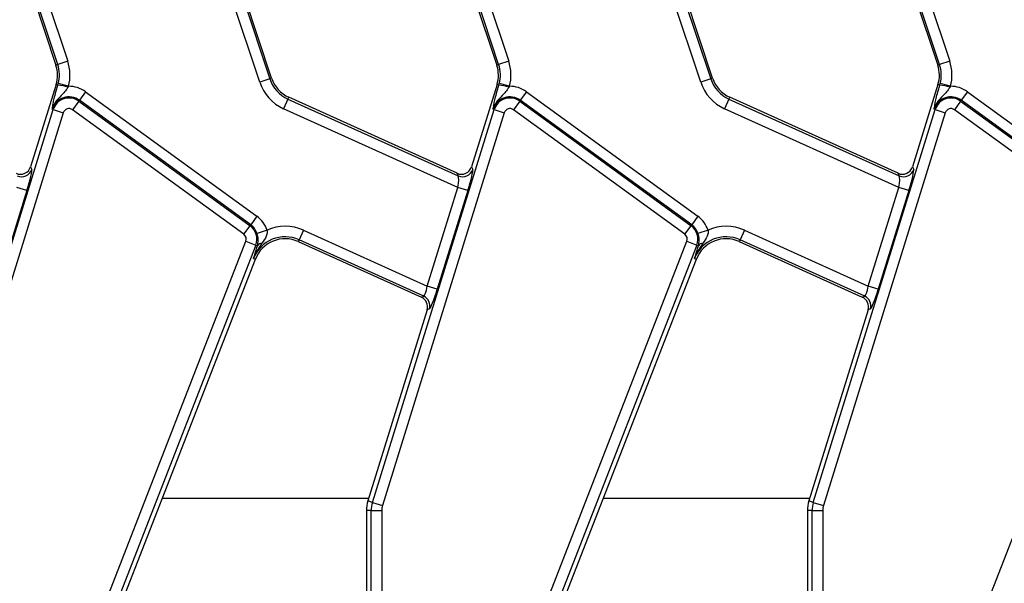
# Model space of a CAD drawing. Units: millimetres. Extents: x 75 to 2144, y 25 to 1460.
# Drawn here: x 960 to 1053, y 806 to 859 of the extents above; entities that cross this region are included whole.
import ezdxf

# ---------------------------------------------------------------- set-up
doc = ezdxf.new("R2010")
doc.units = ezdxf.units.MM
doc.header["$LTSCALE"] = 5
doc.linetypes.add('SLD-Solid', pattern=[0])

msp = doc.modelspace()

# ---------------------------------------------------------------- linework, layer by layer
at = {"color": 7, "linetype": 'SLD-Solid', "lineweight": 25}
for p, q in [((961.74745, 864.75226), (964.99591, 854.98295)), ((1003.24745, 864.75226), (1006.49591, 854.98295)), ((1044.74745, 864.75226), (1047.99591, 854.98295)), ((960.62887, 864.38031), (963.87733, 854.611)), ((964.0506, 854.66862), (960.80215, 864.43793)), ((1002.12887, 864.38031), (1005.37733, 854.611)), ((1005.5506, 854.66862), (1002.30215, 864.43793)), ((1043.62887, 864.38031), (1046.87733, 854.611)), ((1047.0506, 854.66862), (1043.80215, 864.43793)), ((983.06494, 853.00025), (979.81649, 862.76956)), ((980.76179, 863.08389), (984.01025, 853.31458)), ((984.18352, 853.3722), (980.93507, 863.14151)), ((1024.56494, 853.00025), (1021.31649, 862.76956)), ((1022.26179, 863.08389), (1025.51025, 853.31458)), ((1025.68352, 853.3722), (1022.43507, 863.14151)), ((964.0506, 854.66862), (963.87733, 854.611)), ((964.99591, 854.98295), (964.0506, 854.66862)), ((1005.5506, 854.66862), (1005.37733, 854.611)), ((1006.49591, 854.98295), (1005.5506, 854.66862)), ((1047.0506, 854.66862), (1046.87733, 854.611)), ((1047.99591, 854.98295), (1047.0506, 854.66862)), ((963.89569, 852.77494), (961.49574, 845.04435)), ((964.0708, 852.72058), (963.89569, 852.77494)), ((964.0708, 852.72058), (964.11061, 852.86292)), ((965.07469, 852.61204), (964.11061, 852.86292)), ((965.07469, 852.61204), (965.0187, 852.51784)), ((984.01025, 853.31458), (983.06494, 853.00025)), ((984.01025, 853.31458), (984.18352, 853.3722)), ((1005.39569, 852.77494), (1002.99574, 845.04435)), ((1005.5708, 852.72058), (1005.39569, 852.77494)), ((1005.5708, 852.72058), (1005.61061, 852.86292)), ((1006.57469, 852.61204), (1005.61061, 852.86292)), ((1006.57469, 852.61204), (1006.5187, 852.51784)), ((1025.51025, 853.31458), (1024.56494, 853.00025)), ((1025.51025, 853.31458), (1025.68352, 853.3722)), ((1046.89569, 852.77494), (1044.49574, 845.04435)), ((1047.0708, 852.72058), (1046.89569, 852.77494)), ((1047.0708, 852.72058), (1047.11061, 852.86292)), ((1048.07469, 852.61204), (1047.11061, 852.86292)), ((1048.07469, 852.61204), (1048.0187, 852.51784)), ((966.67539, 852.10551), (966.08984, 851.29957)), ((966.67539, 852.10551), (982.80147, 840.38923)), ((985.72037, 851.41825), (985.79553, 851.58467)), ((1001.63432, 844.4318), (985.79553, 851.58467)), ((1008.17539, 852.10551), (1007.58984, 851.29957)), ((1008.17539, 852.10551), (1024.30147, 840.38923)), ((1027.22037, 851.41825), (1027.29553, 851.58467)), ((1043.13432, 844.4318), (1027.29553, 851.58467)), ((1049.67539, 852.10551), (1049.08984, 851.29957)), ((1049.67539, 852.10551), (1065.80147, 840.38923)), ((966.02945, 851.21645), (965.4439, 850.41051)), ((966.02945, 851.21645), (966.08984, 851.29957)), ((966.02945, 851.21645), (982.15553, 839.50017)), ((982.21592, 839.58329), (966.08984, 851.29957)), ((985.72037, 851.41825), (985.31036, 850.51034)), ((985.72037, 851.41825), (1001.74746, 844.18035)), ((1007.52945, 851.21645), (1006.9439, 850.41051)), ((1007.52945, 851.21645), (1007.58984, 851.29957)), ((1007.52945, 851.21645), (1023.65553, 839.50017)), ((1023.71592, 839.58329), (1007.58984, 851.29957)), ((1027.22037, 851.41825), (1026.81036, 850.51034)), ((1027.22037, 851.41825), (1043.24746, 844.18035)), ((1049.02945, 851.21645), (1048.4439, 850.41051)), ((1049.02945, 851.21645), (1049.08984, 851.29957)), ((1049.02945, 851.21645), (1065.15553, 839.50017)), ((1065.21592, 839.58329), (1049.08984, 851.29957)), ((952.16374, 813.48351), (963.63047, 850.41951)), ((964.58187, 850.12414), (953.11514, 813.18814)), ((963.63047, 850.41951), (963.53235, 850.44997)), ((963.63047, 850.41951), (964.58187, 850.12414)), ((981.56998, 838.69423), (965.4439, 850.41051)), ((1001.70892, 843.10468), (985.31036, 850.51034)), ((993.66374, 813.48351), (1005.13047, 850.41951)), ((1006.08187, 850.12414), (994.61514, 813.18814)), ((1005.13047, 850.41951), (1005.03235, 850.44997)), ((1005.13047, 850.41951), (1006.08187, 850.12414)), ((1023.06998, 838.69423), (1006.9439, 850.41051)), ((1043.20892, 843.10468), (1026.81036, 850.51034)), ((1035.16374, 813.48351), (1046.63047, 850.41951)), ((1047.58187, 850.12414), (1036.11514, 813.18814)), ((1046.63047, 850.41951), (1046.53235, 850.44997)), ((1046.63047, 850.41951), (1047.58187, 850.12414)), ((1064.56998, 838.69423), (1048.4439, 850.41051)), ((961.49574, 845.04435), (961.60887, 844.79289)), ((1001.74746, 844.18035), (1001.63432, 844.4318)), ((1002.99574, 845.04435), (1003.10887, 844.79289)), ((1043.24746, 844.18035), (1043.13432, 844.4318)), ((1044.49574, 845.04435), (1044.60887, 844.79289)), ((961.16032, 842.80932), (958.27962, 833.53018)), ((961.16032, 842.80932), (960.20892, 843.10468)), ((998.82822, 833.82554), (1001.70892, 843.10468)), ((1002.66032, 842.80932), (999.77962, 833.53018)), ((1002.66032, 842.80932), (1001.70892, 843.10468)), ((1040.32822, 833.82554), (1043.20892, 843.10468)), ((1044.16032, 842.80932), (1041.27962, 833.53018)), ((1044.16032, 842.80932), (1043.20892, 843.10468)), ((982.15553, 839.50017), (982.21592, 839.58329)), ((982.80147, 840.38923), (982.21592, 839.58329)), ((1023.65553, 839.50017), (1023.71592, 839.58329)), ((1024.30147, 840.38923), (1023.71592, 839.58329)), ((981.56998, 838.69423), (982.15553, 839.50017)), ((983.75387, 839.09736), (982.81082, 838.77636)), ((987.17412, 839.08858), (986.76411, 838.18068)), ((987.17412, 839.08858), (998.82822, 833.82554)), ((1023.06998, 838.69423), (1023.65553, 839.50017)), ((1025.25387, 839.09736), (1024.31082, 838.77636)), ((1028.67412, 839.08858), (1028.26411, 838.18068)), ((1028.67412, 839.08858), (1040.32822, 833.82554)), ((966.64036, 799.17366), (981.76227, 838.03961)), ((982.69067, 837.67839), (967.56876, 798.81244)), ((981.76227, 838.03961), (982.69067, 837.67839)), ((982.69067, 837.67839), (982.85047, 837.61621)), ((986.76411, 838.18068), (986.68895, 838.01426)), ((986.68895, 838.01426), (998.27408, 832.78236)), ((998.49632, 832.88236), (986.76411, 838.18068)), ((1008.14036, 799.17366), (1023.26227, 838.03961)), ((1024.19067, 837.67839), (1009.06876, 798.81244)), ((1023.26227, 838.03961), (1024.19067, 837.67839)), ((1024.19067, 837.67839), (1024.35047, 837.61621)), ((1028.26411, 838.18068), (1028.18895, 838.01426)), ((1028.18895, 838.01426), (1039.77408, 832.78236)), ((1039.99632, 832.88236), (1028.26411, 838.18068)), ((1049.64036, 799.17366), (1064.76227, 838.03961)), ((982.79655, 837.44692), (982.85047, 837.61621)), ((1024.29655, 837.44692), (1024.35047, 837.61621)), ((967.32531, 796.95929), (982.65837, 836.36794)), ((982.4882, 836.43415), (982.65837, 836.36794)), ((1008.82531, 796.95929), (1024.15837, 836.36794)), ((1023.9882, 836.43415), (1024.15837, 836.36794)), ((999.77962, 833.53018), (998.82822, 833.82554)), ((1041.27962, 833.53018), (1040.32822, 833.82554)), ((998.27408, 832.78236), (998.49632, 832.88236)), ((1039.77408, 832.78236), (1039.99632, 832.88236)), ((998.81547, 831.5791), (993.23868, 813.61546)), ((999.03771, 831.67909), (998.81547, 831.5791)), ((1040.31547, 831.5791), (1034.73868, 813.61546)), ((1040.53771, 831.67909), (1040.31547, 831.5791)), ((993.66374, 813.48351), (993.23868, 813.61546)), ((1035.16374, 813.48351), (1034.73868, 813.61546)), ((993.54886, 812.726), (993.10379, 812.726)), ((993.10379, 812.726), (993.10379, 786.87245)), ((993.54886, 812.726), (994.54505, 812.726)), ((993.54886, 799.37625), (993.54886, 812.726)), ((993.66374, 813.48351), (994.61514, 813.18814)), ((994.54505, 812.726), (994.54505, 799.37625)), ((1035.04886, 812.726), (1034.60379, 812.726)), ((1034.60379, 812.726), (1034.60379, 786.87245)), ((1035.04886, 799.37625), (1035.04886, 812.726)), ((1035.04886, 812.726), (1036.04505, 812.726)), ((1035.16374, 813.48351), (1036.11514, 813.18814)), ((1036.04505, 812.726), (1036.04505, 799.37625))]:
    msp.add_line(p, q, dxfattribs=at)
at = {"color": 8, "linetype": 'SLD-Solid', "lineweight": 25}
for p, q in [((973.90734, 813.87625), (993.31964, 813.87625)), ((1015.40734, 813.87625), (1034.81964, 813.87625))]:
    msp.add_line(p, q, dxfattribs=at)
at = {"color": 7, "linetype": 'SLD-Solid', "lineweight": 25}
for centre, radius, start, end in [((961.03058, 853.66441), 3, 342.7531165, 18.3928188), ((961.03058, 853.66441), 3.1826, 345.4137456, 18.3928188), ((961.03058, 853.66441), 4.1788, 345.4137456, 18.3928188), ((1002.53058, 853.66441), 3, 342.7531165, 18.3928188), ((1002.53058, 853.66441), 3.1826, 345.4137456, 18.3928188), ((1002.53058, 853.66441), 4.1788, 345.4137456, 18.3928188), ((1044.03058, 853.66441), 3, 342.7531165, 18.3928188), ((1044.03058, 853.66441), 3.1826, 345.4137456, 18.3928188), ((1044.03058, 853.66441), 4.1788, 345.4137456, 18.3928188), ((963.84189, 849.33309), 3.39522, 69.7200092, 86.1340857), ((965.11549, 849.95848), 2.65387, 54, 90.8806971), ((987.03027, 854.31879), 4.1788, 198.3928188, 245.6958626), ((987.03027, 854.31879), 3.1826, 198.3928188, 245.6958626), ((987.03027, 854.31879), 3, 198.3928188, 245.6958626), ((1005.34189, 849.33309), 3.39522, 69.7200092, 86.1340857), ((1006.61549, 849.95848), 2.65387, 54, 90.8806971), ((1028.53027, 854.31879), 4.1788, 198.3928188, 245.6958626), ((1028.53027, 854.31879), 3.1826, 198.3928188, 245.6958626), ((1028.53027, 854.31879), 3, 198.3928188, 245.6958626), ((1046.84189, 849.33309), 3.39522, 69.7200092, 86.1340857), ((1048.11549, 849.95848), 2.65387, 54, 90.8806971), ((965.11549, 849.95848), 1.65767, 54, 162.7531165), ((1006.61549, 849.95848), 1.65767, 54, 162.7531165), ((1048.11549, 849.95848), 1.65767, 54, 162.7531165), ((965.11549, 849.95848), 1.55493, 54, 162.7531165), ((1006.61549, 849.95848), 1.55493, 54, 162.7531165), ((1048.11549, 849.95848), 1.55493, 54, 162.7531165), ((965.11549, 849.95848), 0.55874, 54, 162.7531165), ((1006.61549, 849.95848), 0.55874, 54, 162.7531165), ((1048.11549, 849.95848), 0.55874, 54, 162.7531165), ((960.65177, 845.10094), 1.00546, 246.2895392, 342.1594399), ((1002.15177, 845.10094), 1.00546, 246.2895392, 342.1594399), ((1043.65177, 845.10094), 1.00546, 246.2895392, 342.1594399), ((981.24156, 838.2422), 1.65767, 18.7978893, 54), ((981.24156, 838.2422), 2.65387, 18.7978893, 54), ((1022.74156, 838.2422), 1.65767, 18.7978893, 54), ((1022.74156, 838.2422), 2.65387, 18.7978893, 54), ((981.24156, 838.2422), 0.55874, 338.7400497, 54), ((981.24156, 838.2422), 1.55493, 338.7400497, 54), ((985.45421, 835.28014), 4.1788, 65.6958626, 114.009992), ((1022.74156, 838.2422), 0.55874, 338.7400497, 54), ((1022.74156, 838.2422), 1.55493, 338.7400497, 54), ((1026.95421, 835.28014), 4.1788, 65.6958626, 114.009992), ((985.45421, 835.28014), 3.1826, 65.6958626, 158.7400497), ((985.45421, 835.28014), 3, 65.6958626, 158.7400497), ((983.31299, 837.30606), 0.55689, 94.9561778, 146.1557039), ((1026.95421, 835.28014), 3.1826, 65.6958626, 158.7400497), ((1026.95421, 835.28014), 3, 65.6958626, 158.7400497), ((1024.81299, 837.30606), 0.55689, 94.9561778, 146.1557039), ((998.07576, 831.9697), 1.00489, 343.1899679, 65.2590112), ((1039.57576, 831.9697), 1.00489, 343.1899679, 65.2590112), ((996.10379, 812.726), 3, 162.7531165, 180), ((1037.60379, 812.726), 3, 162.7531165, 180), ((996.10379, 812.726), 2.55493, 162.7531165, 180), ((996.10379, 812.726), 1.55874, 162.7531165, 180), ((1037.60379, 812.726), 2.55493, 162.7531165, 180), ((1037.60379, 812.726), 1.55874, 162.7531165, 180)]:
    msp.add_arc(centre, radius, start, end, dxfattribs=at)
for centre, major_axis, ratio, start_param, end_param in [((960.53961, 845.35021), (-0.41388, 0.91987), 0.99138619, 2.29890335, 3.98428195), ((960.99964, 842.88189), (0.59573, 1.92533), 0.08681573, 4.70155881, 6.18508867), ((1002.03961, 845.35021), (-0.41388, 0.91987), 0.99138619, 2.29890335, 3.98428195), ((1001.54823, 843.17725), (0.17897, 1.01544), 0.16584008, 4.6701157, 6.15364557), ((1002.49964, 842.88189), (0.59573, 1.92533), 0.08681573, 4.70155881, 6.18508867), ((1043.53961, 845.35021), (-0.41388, 0.91987), 0.99138619, 2.29890335, 3.98428195), ((1043.04823, 843.17725), (0.17897, 1.01544), 0.16584008, 4.6701157, 6.15364557), ((1043.99964, 842.88189), (0.59573, 1.92533), 0.08681573, 4.70155881, 6.18508867), ((998.66754, 833.89811), (0.17897, 1.01544), 0.16584008, 3.18658584, 4.6701157), ((999.61894, 833.60274), (0.59573, 1.92533), 0.08681573, 3.21802895, 4.70155881), ((1040.16754, 833.89811), (0.17897, 1.01544), 0.16584008, 3.18658584, 4.6701157), ((1041.11894, 833.60274), (0.59573, 1.92533), 0.08681573, 3.21802895, 4.70155881), ((997.85479, 831.87028), (0.91814, 0.4131), 0.99325217, 5.56273158, 7.00363903), ((1039.35479, 831.87028), (0.91814, 0.4131), 0.99325217, 5.56273158, 7.00363903)]:
    msp.add_ellipse(centre, major_axis=major_axis, ratio=ratio, start_param=start_param, end_param=end_param, dxfattribs=at)
for points, knots in [([(965.0187, 852.51784), (964.96529, 852.4393), (964.81516, 852.21854), (964.45651, 851.80358), (964.03251, 851.39855), (963.74273, 850.96699), (963.6104, 850.69086), (963.5561, 850.53506), (963.53308, 850.45258), (963.53235, 850.44997)], [0, 0, 0, 0, 0.104944694, 0.295012276, 0.640277203, 0.808688525, 0.90049045, 0.996846017, 1, 1, 1, 1]), ([(963.64391, 851.07867), (963.68089, 851.24802), (963.75657, 851.59464), (963.91026, 852.17778), (964.02614, 852.56959), (964.0708, 852.72058)], [0, 0, 0, 0, 0.36996398, 0.75721244, 1, 1, 1, 1]), ([(1006.5187, 852.51784), (1006.46529, 852.4393), (1006.31516, 852.21854), (1005.95651, 851.80358), (1005.53251, 851.39855), (1005.24273, 850.96699), (1005.1104, 850.69086), (1005.0561, 850.53506), (1005.03308, 850.45258), (1005.03235, 850.44997)], [0, 0, 0, 0, 0.104944694, 0.295012276, 0.640277203, 0.808688525, 0.90049045, 0.996846017, 1, 1, 1, 1]), ([(1005.14391, 851.07867), (1005.18089, 851.24802), (1005.25657, 851.59464), (1005.41026, 852.17778), (1005.52614, 852.56959), (1005.5708, 852.72058)], [0, 0, 0, 0, 0.36996398, 0.75721244, 1, 1, 1, 1]), ([(1048.0187, 852.51784), (1047.96529, 852.4393), (1047.81516, 852.21854), (1047.45651, 851.80358), (1047.03251, 851.39855), (1046.74273, 850.96699), (1046.6104, 850.69086), (1046.5561, 850.53506), (1046.53308, 850.45258), (1046.53235, 850.44997)], [0, 0, 0, 0, 0.10494469, 0.29501228, 0.6402772, 0.80868852, 0.90049045, 0.99684602, 1, 1, 1, 1]), ([(1046.64391, 851.07867), (1046.68089, 851.24802), (1046.75657, 851.59464), (1046.91026, 852.17778), (1047.02614, 852.56959), (1047.0708, 852.72058)], [0, 0, 0, 0, 0.36996398, 0.75721244, 1, 1, 1, 1]), ([(963.53235, 850.44997), (963.53258, 850.45146), (963.53784, 850.48605), (963.54841, 850.55449), (963.57093, 850.69313), (963.60031, 850.86165), (963.63054, 851.01215), (963.64391, 851.07867)], [0, 0, 0, 0, 0.008015717, 0.186240797, 0.364362829, 0.719087044, 1, 1, 1, 1]), ([(1005.03235, 850.44997), (1005.03258, 850.45146), (1005.03784, 850.48605), (1005.04841, 850.55449), (1005.07093, 850.69313), (1005.10031, 850.86165), (1005.13054, 851.01215), (1005.14391, 851.07867)], [0, 0, 0, 0, 0.00801572, 0.1862408, 0.36436283, 0.71908704, 1, 1, 1, 1]), ([(1046.53235, 850.44997), (1046.53258, 850.45146), (1046.53784, 850.48605), (1046.54841, 850.55449), (1046.57093, 850.69313), (1046.60031, 850.86165), (1046.63054, 851.01215), (1046.64391, 851.07867)], [0, 0, 0, 0, 0.00801572, 0.1862408, 0.36436283, 0.71908704, 1, 1, 1, 1]), ([(982.85047, 837.61621), (982.88454, 837.78267), (982.93793, 838.04349), (982.90104, 838.47094), (982.83546, 838.69293), (982.81082, 838.77636)], [0, 0, 0, 0, 0.52406232, 0.82114325, 1, 1, 1, 1]), ([(983.75387, 839.09736), (983.76437, 839.02573), (983.79372, 838.82545), (983.64673, 838.3775), (983.41962, 838.07023), (983.26488, 837.86087)], [0, 0, 0, 0, 0.15067199, 0.4212844, 1, 1, 1, 1]), ([(1024.35047, 837.61621), (1024.38454, 837.78267), (1024.43793, 838.04349), (1024.40104, 838.47094), (1024.33546, 838.69293), (1024.31082, 838.77636)], [0, 0, 0, 0, 0.52406232, 0.82114325, 1, 1, 1, 1]), ([(1025.25387, 839.09736), (1025.26437, 839.02573), (1025.29372, 838.82545), (1025.14673, 838.3775), (1024.91962, 838.07023), (1024.76488, 837.86087)], [0, 0, 0, 0, 0.15067199, 0.4212844, 1, 1, 1, 1]), ([(983.26488, 837.86087), (983.00203, 837.46134), (982.70374, 837.00792), (982.51215, 836.50117), (982.48943, 836.43758), (982.4882, 836.43415)], [0, 0, 0, 0, 0.87521399, 0.99325448, 1, 1, 1, 1]), ([(1024.76488, 837.86087), (1024.50203, 837.46134), (1024.20374, 837.00792), (1024.01215, 836.50117), (1023.98943, 836.43758), (1023.9882, 836.43415)], [0, 0, 0, 0, 0.87521399, 0.99325448, 1, 1, 1, 1]), ([(982.4882, 836.43415), (982.48884, 836.43632), (982.58492, 836.76059), (982.69109, 837.10491), (982.79655, 837.44692)], [0, 0, 0, 0, 0.0067027, 1, 1, 1, 1]), ([(1023.9882, 836.43415), (1023.98884, 836.43632), (1024.08492, 836.76059), (1024.19109, 837.10491), (1024.29655, 837.44692)], [0, 0, 0, 0, 0.0067027, 1, 1, 1, 1])]:
    msp.add_open_spline(points, degree=3, knots=knots, dxfattribs=at)

doc.saveas('drawing.dxf')
